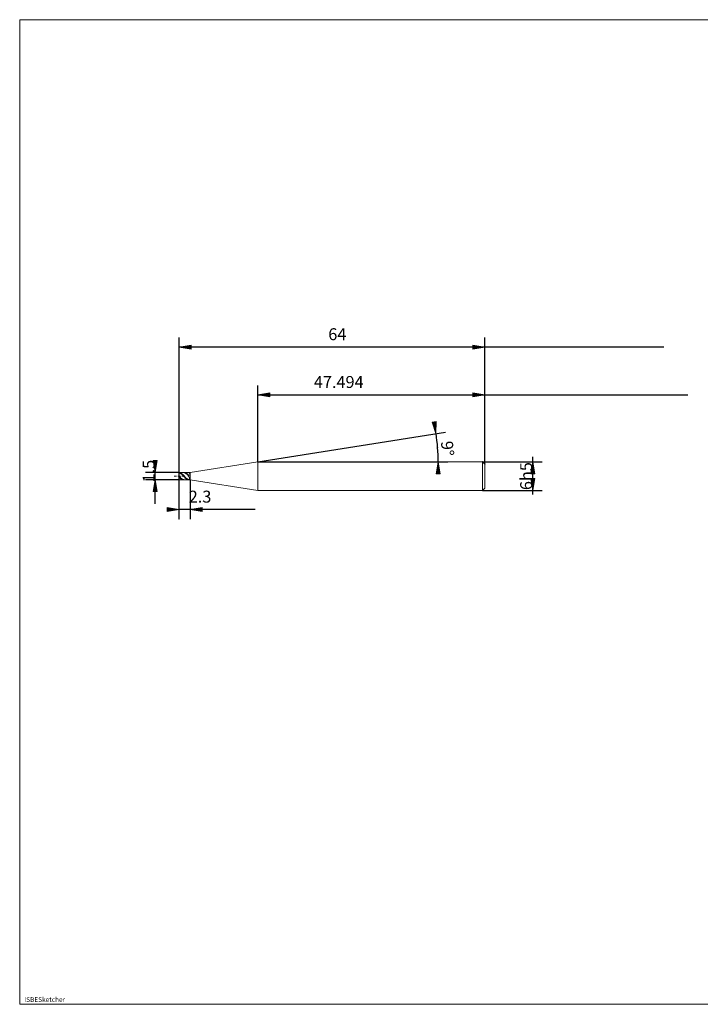
# Model space of a CAD drawing. Units: millimetres. Extents: x -126 to 134, y -103 to 103.
# Drawn here: x -126 to 17, y -103 to 103 of the extents above; entities that cross this region are included whole.
import ezdxf

# ---------------------------------------------------------------- set-up
doc = ezdxf.new("R2010")
doc.units = ezdxf.units.MM
doc.header["$MEASUREMENT"] = 0
doc.layers.get('0').update_dxf_attribs({"lineweight": 0})
for name, color, linetype, lineweight in [('Bemassung', 7, 'Continuous', 0), ('Geo', 7, 'Continuous', 0), ('Rahmen', 7, 'Continuous', 0), ('Text', 7, 'Continuous', 0)]:
    doc.layers.add(name, color=color, linetype=linetype, lineweight=lineweight)
doc.styles.get("Standard").update_dxf_attribs({"font": 'Arial'})
doc.dimstyles.new('BEM-ISBE', dxfattribs={"dimtxt": 2.5, "dimasz": 2.5, "dimexe": 1.25, "dimexo": 0.625, "dimtad": 1, "dimdec": 3, "dimzin": 0, "dimdsep": 46, "dimtxsty": 'Standard', "dimblk": 'VDDIM_DEFAULT', "dimcen": 0.09, "dimadec": 3, "dimazin": 0, "dimtol": 1, "dimtm": 1e-09, "dimtfac": 0.5, "dimtdec": 3, "dimtmove": 0, "dimatfit": 3, "dimfxl": 1, "dimtolj": 1, "dimtzin": 0, "dimarcsym": 0})

# ---------------------------------------------------------------- blocks, each defined once
blk = doc.blocks.new('VDDIM_DEFAULT')
at = {"linetype": 'Continuous'}
blk.add_hatch(color=0, dxfattribs=at).paths.add_polyline_path([(0, 0), (-1, -0.1665), (-1, 0.1665)], flags=0)
at = {"color": 0, "linetype": 'Continuous'}
blk.add_lwpolyline([(0, 0), (-1, -0.1665), (-1, 0.1665), (0, 0)], dxfattribs=at)
blk = doc.blocks.new('*D5')
at = {"layer": 'Bemassung', "color": 0, "lineweight": -2}
for p, q in [((-28.38, 9.83), (-28.38, 36.33)), ((-75.87, 10.33), (-75.87, 26.33)), ((-75.87, 24.33), (14.09, 24.33))]:
    blk.add_line(p, q, dxfattribs=at)
at = {"layer": 'Bemassung', "color": 0}
for p in [(-75.87, 10.33), (-28.38, 9.83)]:
    blk.add_point(p, dxfattribs=at)
at = {"layer": 'Bemassung', "color": 0, "lineweight": -2, "xscale": 2.5, "yscale": 2.5, "zscale": 2.5, "rotation": 180}
blk.add_blockref('VDDIM_DEFAULT', (-75.87, 24.33), dxfattribs=at)
at = {"layer": 'Bemassung', "color": 0, "lineweight": -2, "xscale": 2.5, "yscale": 2.5, "zscale": 2.5}
blk.add_blockref('VDDIM_DEFAULT', (-28.38, 24.33), dxfattribs=at)
at = {"layer": 'Bemassung', "color": 0, "insert": (-58.97, 25), "char_height": 2.5, "attachment_point": 8}
blk.add_mtext('47.494', dxfattribs=at)
blk = doc.blocks.new('*D7')
at = {"layer": 'Bemassung', "color": 0, "lineweight": -2}
for p, q in [((-92.38, -1.67), (-92.38, 36.33)), ((-90.08, 6.58), (-90.08, -1.67)), ((-76.49, 0.33), (-92.38, 0.33))]:
    blk.add_line(p, q, dxfattribs=at)
at = {"layer": 'Bemassung', "color": 0}
for p in [(-90.08, 6.58), (-92.38, -1.67)]:
    blk.add_point(p, dxfattribs=at)
at = {"layer": 'Bemassung', "color": 0, "lineweight": -2, "xscale": 2.5, "yscale": 2.5, "zscale": 2.5}
blk.add_blockref('VDDIM_DEFAULT', (-92.38, 0.33), dxfattribs=at)
at = {"layer": 'Bemassung', "color": 0, "lineweight": -2, "xscale": 2.5, "yscale": 2.5, "zscale": 2.5, "rotation": 180}
blk.add_blockref('VDDIM_DEFAULT', (-90.08, 0.33), dxfattribs=at)
at = {"layer": 'Bemassung', "color": 0, "insert": (-87.99, 1), "char_height": 2.5, "attachment_point": 8}
blk.add_mtext('2.3', dxfattribs=at)
blk = doc.blocks.new('*D8')
at = {"layer": 'Bemassung', "color": 0, "lineweight": -2}
for p, q in [((-92.38, -1.67), (-92.38, 36.33)), ((-28.38, 9.83), (-28.38, 36.33)), ((9.04, 34.33), (-92.38, 34.33))]:
    blk.add_line(p, q, dxfattribs=at)
at = {"layer": 'Bemassung', "color": 0}
for p in [(-28.38, 9.83), (-92.38, -1.67)]:
    blk.add_point(p, dxfattribs=at)
at = {"layer": 'Bemassung', "color": 0, "lineweight": -2, "xscale": 2.5, "yscale": 2.5, "zscale": 2.5, "rotation": 180}
blk.add_blockref('VDDIM_DEFAULT', (-92.38, 34.33), dxfattribs=at)
at = {"layer": 'Bemassung', "color": 0, "lineweight": -2, "xscale": 2.5, "yscale": 2.5, "zscale": 2.5}
blk.add_blockref('VDDIM_DEFAULT', (-28.38, 34.33), dxfattribs=at)
at = {"layer": 'Bemassung', "color": 0, "insert": (-59.26, 35), "char_height": 2.5, "attachment_point": 8}
blk.add_mtext('64', dxfattribs=at)
blk = doc.blocks.new('*D4')
at = {"layer": 'Bemassung', "color": 0, "lineweight": -2}
for q in [(-36.64, 16.55), (-36.15, 10.33)]:
    blk.add_line((-75.87, 10.33), q, dxfattribs=at)
blk.add_arc((-75.87, 10.33), 37.72, 0, 9, dxfattribs=at)
at = {"layer": 'Bemassung', "color": 0}
for p in [(-38.62, 16.23), (-38.27, 13.29), (-75.87, 10.33), (-38.15, 10.33)]:
    blk.add_point(p, dxfattribs=at)
at = {"layer": 'Bemassung', "color": 0, "lineweight": -2, "xscale": 2.5, "yscale": 2.5, "zscale": 2.5}
for p, rotation in [((-38.62, 16.23), 279.075947960561), ((-38.15, 10.33), 89.9240520394305)]:
    blk.add_blockref('VDDIM_DEFAULT', p, dxfattribs=dict(at, rotation=rotation))
at = {"layer": 'Bemassung', "color": 0, "insert": (-38.24, 12.96), "char_height": 2.5, "attachment_point": 8, "rotation": 274.2892}
blk.add_mtext('9°', dxfattribs=at)
blk = doc.blocks.new('*D3')
at = {"layer": 'Bemassung', "color": 0, "lineweight": -2}
for p, q in [((-97.38, 1.55), (-97.38, 10.39)), ((-92.38, 8.08), (-99.38, 8.08)), ((-92.38, 6.58), (-99.38, 6.58))]:
    blk.add_line(p, q, dxfattribs=at)
at = {"layer": 'Bemassung', "color": 0}
for p in [(-92.38, 8.08), (-92.38, 6.58)]:
    blk.add_point(p, dxfattribs=at)
at = {"layer": 'Bemassung', "color": 0, "lineweight": -2, "xscale": 2.5, "yscale": 2.5, "zscale": 2.5}
for p, rotation in [((-97.38, 8.08), 270), ((-97.38, 6.58), 90)]:
    blk.add_blockref('VDDIM_DEFAULT', p, dxfattribs=dict(at, rotation=rotation))
at = {"layer": 'Bemassung', "color": 0, "insert": (-96.71, 8.37), "char_height": 2.5, "attachment_point": 8, "rotation": 90}
blk.add_mtext('1.5', dxfattribs=at)
blk = doc.blocks.new('*D6')
at = {"layer": 'Bemassung', "color": 0, "lineweight": -2}
for p, q in [((-28.88, 10.33), (-16.38, 10.33)), ((-18.38, 3.45), (-18.38, 11.34)), ((-28.88, 4.33), (-16.38, 4.33))]:
    blk.add_line(p, q, dxfattribs=at)
at = {"layer": 'Bemassung', "color": 0}
for p in [(-28.88, 10.33), (-28.88, 4.33)]:
    blk.add_point(p, dxfattribs=at)
at = {"layer": 'Bemassung', "color": 0, "lineweight": -2, "xscale": 2.5, "yscale": 2.5, "zscale": 2.5}
for p, rotation in [((-18.38, 10.33), 90), ((-18.38, 4.33), 270)]:
    blk.add_blockref('VDDIM_DEFAULT', p, dxfattribs=dict(at, rotation=rotation))
at = {"layer": 'Bemassung', "color": 0, "insert": (-17.71, 7.33), "char_height": 2.5, "attachment_point": 8, "rotation": 90}
blk.add_mtext('6h5', dxfattribs=at)

msp = doc.modelspace()

# ---------------------------------------------------------------- linework, layer by layer
at = {"layer": 'Geo'}
for p, q in [((-90.0785, 8.0829), (-75.8726, 10.3329)), ((-75.8726, 10.3329), (-28.8785, 10.3329)), ((-75.8726, 10.3329), (-75.8726, 4.3329)), ((-75.8726, 10.3329), (-75.8726, 4.3329)), ((-28.8785, 10.3329), (-28.3785, 9.8329)), ((-28.8785, 10.3329), (-28.8785, 4.3329)), ((-28.3785, 9.8329), (-28.3785, 7.3329)), ((-28.3785, 9.8329), (-28.3785, 4.8329)), ((-93.3785, 7.3329), (-93.0785, 7.3329)), ((-92.951, 7.3329), (-92.866, 7.3329)), ((-92.6535, 7.3329), (-92.2285, 7.3329)), ((-92.3785, 7.3329), (-92.3785, 8.0829)), ((-92.3785, 8.0829), (-90.0785, 8.0829)), ((-92.3785, 8.0829), (-92.2785, 8.0751)), ((-92.3785, 8.0829), (-92.3785, 6.5829)), ((-92.3785, 8.0698), (-92.2785, 8.0515)), ((-92.3785, 8.0462), (-92.2785, 8.0054)), ((-92.3785, 7.3329), (-92.2785, 7.225)), ((-92.3785, 7.3329), (-92.3785, 7.3329)), ((-92.3785, 7.3329), (-92.3785, 7.3329)), ((-92.3785, 7.3329), (-92.3785, 6.5829)), ((-92.3785, 7.259), (-92.2785, 7.1538)), ((-92.3785, 7.1011), (-92.2785, 7.0009)), ((-92.3785, 6.5829), (-90.0785, 6.5829)), ((-92.2785, 8.0751), (-92.1785, 8.0518)), ((-92.2785, 8.0515), (-92.1785, 8.0183)), ((-92.2785, 8.0054), (-92.1785, 7.9507)), ((-92.2785, 7.225), (-92.1785, 7.1193)), ((-92.2785, 7.1538), (-92.1785, 7.0523)), ((-92.2785, 7.0009), (-92.1785, 6.9076)), ((-92.1785, 8.0518), (-92.0785, 8.0136)), ((-92.1785, 8.0183), (-92.0785, 7.9708)), ((-92.1785, 7.9507), (-92.0785, 7.8831)), ((-92.1785, 7.1193), (-92.0785, 7.0182)), ((-92.1785, 7.0523), (-92.0785, 6.9566)), ((-92.1785, 6.9076), (-92.0785, 6.8232)), ((-92.101, 7.3329), (-92.016, 7.3329)), ((-92.0785, 8.0136), (-91.9785, 7.9613)), ((-92.0785, 7.9708), (-91.9785, 7.9101)), ((-92.0785, 7.8831), (-91.9785, 7.804)), ((-92.0785, 7.0182), (-91.9785, 6.9235)), ((-92.0785, 6.9566), (-91.9785, 6.8687)), ((-92.0785, 6.8232), (-91.9785, 6.7493)), ((-91.9785, 7.9613), (-91.8785, 7.8959)), ((-91.9785, 7.9101), (-91.8785, 7.8373)), ((-91.9785, 7.804), (-91.8785, 7.7152)), ((-91.9785, 6.9235), (-91.8785, 6.8374)), ((-91.9785, 6.8687), (-91.8785, 6.7905)), ((-91.9785, 6.7493), (-91.8785, 6.6876)), ((-91.8785, 7.8959), (-91.7785, 7.8188)), ((-91.8785, 7.8373), (-91.7785, 7.7541)), ((-91.8785, 7.7152), (-91.7785, 7.6184)), ((-91.8785, 6.8374), (-91.7785, 6.7615)), ((-91.8785, 6.7905), (-91.7785, 6.7236)), ((-91.8785, 6.6876), (-91.7785, 6.6394)), ((-91.8035, 7.3329), (-91.3785, 7.3329)), ((-91.7785, 7.8188), (-91.6785, 7.7315)), ((-91.7785, 7.7541), (-91.6785, 7.662)), ((-91.7785, 7.6184), (-91.6785, 7.5157)), ((-91.7785, 6.7615), (-91.6785, 6.6976)), ((-91.7785, 6.7236), (-91.6785, 6.6694)), ((-91.7785, 6.6394), (-91.6785, 6.6055)), ((-91.6785, 7.7315), (-91.5785, 7.636)), ((-91.6785, 7.662), (-91.5785, 7.5632)), ((-91.6785, 7.5157), (-91.5785, 7.4092)), ((-91.6785, 6.6976), (-91.5785, 6.6469)), ((-91.6785, 6.6694), (-91.5785, 6.6289)), ((-91.6785, 6.6055), (-91.5785, 6.5868)), ((-91.5785, 8.079), (-91.4785, 8.0822)), ((-91.5785, 7.636), (-91.4785, 7.5342)), ((-91.5785, 7.5632), (-91.4785, 7.4595)), ((-91.5785, 7.4092), (-91.4785, 7.3011)), ((-91.5785, 6.6469), (-91.4785, 6.6104)), ((-91.5785, 6.6289), (-91.4785, 6.6031)), ((-91.4785, 8.0822), (-91.3785, 8.0698)), ((-91.4785, 7.5342), (-91.3785, 7.4282)), ((-91.4785, 7.4595), (-91.3785, 7.3533)), ((-91.4785, 7.3011), (-91.3785, 7.1936)), ((-91.4785, 6.6104), (-91.3785, 6.5889)), ((-91.4785, 6.6031), (-91.3785, 6.5925)), ((-91.3785, 8.0768), (-91.2785, 8.0828)), ((-91.3785, 8.0698), (-91.2785, 8.0421)), ((-91.3785, 7.4282), (-91.2785, 7.3202)), ((-91.3785, 7.3533), (-91.2785, 7.2465)), ((-91.3785, 7.1936), (-91.2785, 7.0891)), ((-91.2785, 8.0828), (-91.1785, 8.0731)), ((-91.2785, 8.0685), (-91.1785, 8.0484)), ((-91.2785, 8.0421), (-91.1785, 7.9997)), ((-91.2785, 7.3202), (-91.1785, 7.2124)), ((-91.2785, 7.2465), (-91.1785, 7.1416)), ((-91.2785, 7.0891), (-91.1785, 6.9896)), ((-91.1785, 8.0731), (-91.0785, 8.0481)), ((-91.1785, 8.0484), (-91.0785, 8.0135)), ((-91.1785, 7.9997), (-91.0785, 7.9434)), ((-91.1785, 7.2124), (-91.0785, 7.1072)), ((-91.1785, 7.1416), (-91.0785, 7.0407)), ((-91.1785, 6.9896), (-91.0785, 6.8972)), ((-91.0785, 8.0481), (-90.9785, 8.0082)), ((-91.0785, 8.0135), (-90.9785, 7.9644)), ((-91.0785, 7.9434), (-90.9785, 7.8744)), ((-91.0785, 7.1072), (-90.9785, 7.0067)), ((-91.0785, 7.0407), (-90.9785, 6.9458)), ((-91.0785, 6.8972), (-90.9785, 6.814)), ((-90.9785, 8.0082), (-90.8785, 7.9543)), ((-90.9785, 7.9644), (-90.8785, 7.9021)), ((-90.9785, 7.8744), (-90.8785, 7.7941)), ((-90.9785, 7.0067), (-90.8785, 6.9129)), ((-90.9785, 6.9458), (-90.8785, 6.859)), ((-90.9785, 6.814), (-90.8785, 6.7415)), ((-90.8785, 7.9543), (-90.7785, 7.8874)), ((-90.8785, 7.9021), (-90.7785, 7.8281)), ((-90.8785, 7.7941), (-90.7785, 7.7042)), ((-90.8785, 6.9129), (-90.7785, 6.8279)), ((-90.8785, 6.859), (-90.7785, 6.7821)), ((-90.8785, 6.7415), (-90.7785, 6.6813)), ((-90.7785, 7.8874), (-90.6785, 7.809)), ((-90.7785, 7.8281), (-90.6785, 7.7437)), ((-90.7785, 7.7042), (-90.6785, 7.6067)), ((-90.7785, 6.8279), (-90.6785, 6.7534)), ((-90.7785, 6.7821), (-90.6785, 6.7166)), ((-90.7785, 6.6813), (-90.6785, 6.6346)), ((-90.6785, 7.809), (-90.5785, 7.7207)), ((-90.6785, 7.7437), (-90.5785, 7.6508)), ((-90.6785, 7.6067), (-90.5785, 7.5034)), ((-90.6785, 6.7534), (-90.5785, 6.6909)), ((-90.6785, 6.7166), (-90.5785, 6.6639)), ((-90.6785, 6.6346), (-90.5785, 6.6025)), ((-90.5785, 7.7207), (-90.4785, 7.6244)), ((-90.5785, 7.6508), (-90.4785, 7.5512)), ((-90.5785, 7.5034), (-90.4785, 7.3965)), ((-90.5785, 6.6909), (-90.4785, 6.6418)), ((-90.5785, 6.6639), (-90.4785, 6.6251)), ((-90.5785, 6.6025), (-90.4785, 6.5856)), ((-90.4785, 8.0802), (-90.3785, 8.0815)), ((-90.4785, 7.6244), (-90.3785, 7.5219)), ((-90.4785, 7.5512), (-90.3785, 7.4472)), ((-90.4785, 7.3965), (-90.3785, 7.2884)), ((-90.4785, 6.6418), (-90.3785, 6.6071)), ((-90.4785, 6.6251), (-90.3785, 6.6011)), ((-90.3785, 8.0815), (-90.366, 8.0806)), ((-90.3785, 7.5219), (-90.366, 7.5088)), ((-90.3785, 7.2884), (-90.366, 7.2749)), ((-90.3785, 6.6071), (-90.366, 6.6038)), ((-90.366, 8.0806), (-90.266, 8.0446)), ((-90.366, 7.5088), (-90.266, 7.5284)), ((-90.366, 7.2749), (-90.266, 7.0965)), ((-90.366, 6.6038), (-90.266, 6.6088)), ((-90.266, 8.0446), (-90.166, 7.8947)), ((-90.266, 7.5284), (-90.166, 7.5607)), ((-90.266, 7.0965), (-90.166, 6.836)), ((-90.266, 6.6088), (-90.166, 6.6183)), ((-90.166, 7.8947), (-90.0785, 7.5988)), ((-90.166, 7.5607), (-90.0785, 7.5988)), ((-90.166, 6.836), (-90.0785, 6.6316)), ((-90.166, 6.6183), (-90.0785, 6.6316)), ((-90.0785, 8.0829), (-90.0785, 6.5829)), ((-90.0785, 8.0829), (-90.0785, 6.5829)), ((-90.0785, 6.5829), (-75.8726, 4.3329)), ((-75.8726, 4.3329), (-28.8785, 4.3329)), ((-28.8785, 4.3329), (-28.3785, 4.8329))]:
    msp.add_line(p, q, dxfattribs=at)
at = {"layer": 'Rahmen'}
msp.add_lwpolyline([(-125.7337, 102.8726), (134.3531, 102.8726), (134.3531, -103.2399), (-125.7337, -103.2399)], close=True, dxfattribs=at)

# ---------------------------------------------------------------- texts
at = {"layer": 'Text'}
msp.add_text('ISBESketcher', height=1, dxfattribs=at).set_placement((-124.7867, -102.7399))

# ---------------------------------------------------------------- dimensions: what is measured, and where the dimension line sits
at = {"layer": 'Bemassung'}
for base, p1, p2, text, picture, middle in [((-92.3785, 34.3329), (-28.3785, 9.8329), (-92.3785, -1.6671), '64', '*D8', (-59.2646, 34.9995)), ((-92.3785, 0.3329), (-90.0785, 6.5829), (-92.3785, -1.6671), '2.3', '*D7', (-87.9947, 0.9995)), ((-28.3785, 24.3329), (-75.8726, 10.3329), (-28.3785, 9.8329), '47.494', '*D5', (-58.9692, 24.9995))]:
    dim = msp.add_linear_dim(base=base, p1=p1, p2=p2, text=text, dimstyle='BEM-ISBE', override={"dimgap": 0.625, "dimlfac": 1, "dimzin": 8, "dimtol": 0, "dimlim": 0, "dimtzin": 8}, dxfattribs=at)
    dim.commit()
    dim.dimension.update_dxf_attribs({"geometry": picture, "text_midpoint": middle})
dim = msp.add_angular_dim_2l(base=(-38.2684, 13.2924), line1=((-75.8726, 10.3329), (-38.6166, 16.2336)), line2=((-38.1522, 10.3329), (-75.8726, 10.3329)), text='9°', dimstyle='BEM-ISBE', override={"dimgap": 0.625, "dimazin": 2, "dimtol": 0, "dimlim": 0, "dimtzin": 8}, dxfattribs=at)
dim.commit()
dim.dimension.update_dxf_attribs({"geometry": '*D4', "text_midpoint": (-38.2439, 12.9624)})
for base, p1, p2, text, picture, middle in [((-97.3785, 8.0829), (-92.3785, 6.5829), (-92.3785, 8.0829), '1.5', '*D3', (-96.7119, 8.3715)), ((-18.3785, 10.3329), (-28.8785, 4.3329), (-28.8785, 10.3329), '6h5', '*D6', (-17.7119, 7.3329))]:
    dim = msp.add_linear_dim(base=base, p1=p1, p2=p2, angle=90, text=text, dimstyle='BEM-ISBE', override={"dimgap": 0.625, "dimlfac": 1, "dimzin": 8, "dimtol": 0, "dimlim": 0, "dimtzin": 8}, dxfattribs=at)
    dim.commit()
    dim.dimension.update_dxf_attribs({"geometry": picture, "text_midpoint": middle})

doc.saveas('drawing.dxf')
